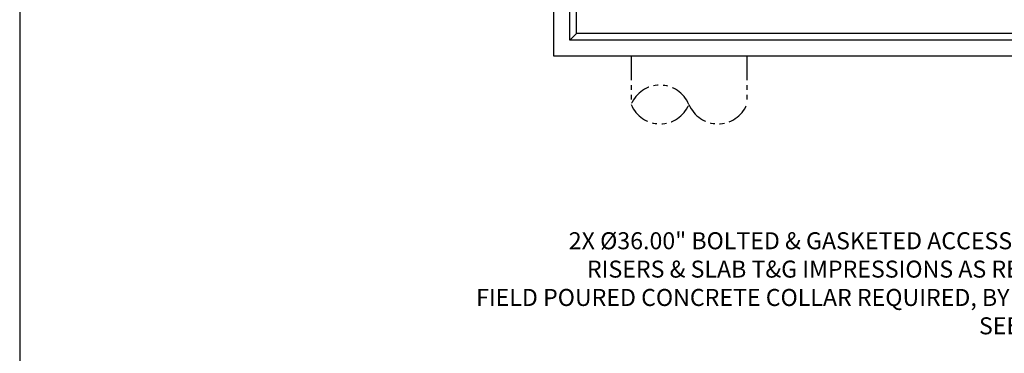
# Model space of a CAD drawing. Units: inches. Extents: x -608 to 54, y -1890 to 2.
# Drawn here: x -608 to -455, y -1634 to -1582 of the extents above; entities that cross this region are included whole.
import ezdxf

# ---------------------------------------------------------------- set-up
doc = ezdxf.new("R2010")
doc.units = ezdxf.units.IN
doc.header["$MEASUREMENT"] = 0
doc.linetypes.add('PHANTOM', pattern=[2.5, 1.25, -0.25, 0.25, -0.25, 0.25, -0.25])
for name, color, linetype in [('D', 132, 'Continuous'), ('O', 87, 'Continuous'), ('PH', 147, 'PHANTOM'), ('TB', 255, 'Continuous')]:
    doc.layers.add(name, color=color, linetype=linetype)
doc.styles.get("Standard").update_dxf_attribs({"font": 'romans.shx'})

msp = doc.modelspace()

# ---------------------------------------------------------------- linework, layer by layer
at = {"layer": 'O'}
for p, q in [((-525.461, -1587.693), (-525.461, -1503.693)), ((-381.461, -1587.693), (-525.461, -1587.693))]:
    msp.add_line(p, q, dxfattribs=at)
at = {"layer": 'O', "color": 30}
for p, q in [((-522.961, -1585.193), (-522.961, -1506.193)), ((-521.961, -1584.193), (-521.961, -1507.193)), ((-522.961, -1585.193), (-521.961, -1584.193)), ((-384.961, -1584.193), (-521.961, -1584.193)), ((-383.961, -1585.193), (-522.961, -1585.193))]:
    msp.add_line(p, q, dxfattribs=at)
at = {"layer": 'PH', "ltscale": 3}
for p, q in [((-513.461, -1587.693), (-513.461, -1595.193)), ((-495.461, -1587.693), (-495.461, -1595.193))]:
    msp.add_line(p, q, dxfattribs=at)
for centre, start, end in [((-508.961, -1597.068), 22.61986, 157.38014), ((-508.961, -1593.318), 202.61986, 337.38014), ((-499.961, -1593.318), 202.61986, 337.38014)]:
    msp.add_arc(centre, 4.875, start, end, dxfattribs=at)
at = {"layer": 'TB'}
msp.add_lwpolyline([(-298.461, -1889.539), (-298.461, -1479.54), (-608.461, -1479.54), (-608.461, -1889.539)], close=True, dxfattribs=at)

# ---------------------------------------------------------------- texts
at = {"layer": 'D', "color": 110, "insert": (-438.838, -1615.019), "char_height": 2.64, "attachment_point": 3}
msp.add_mtext('2X %%C36.00" BOLTED & GASKETED ACCESS COVERS.\\PRISERS & SLAB T&G IMPRESSIONS AS REQUIRED. \\PFIELD POURED CONCRETE COLLAR REQUIRED, BY OTHERS.\\P SEE NOTE 2.', dxfattribs=at)

doc.saveas('drawing.dxf')
